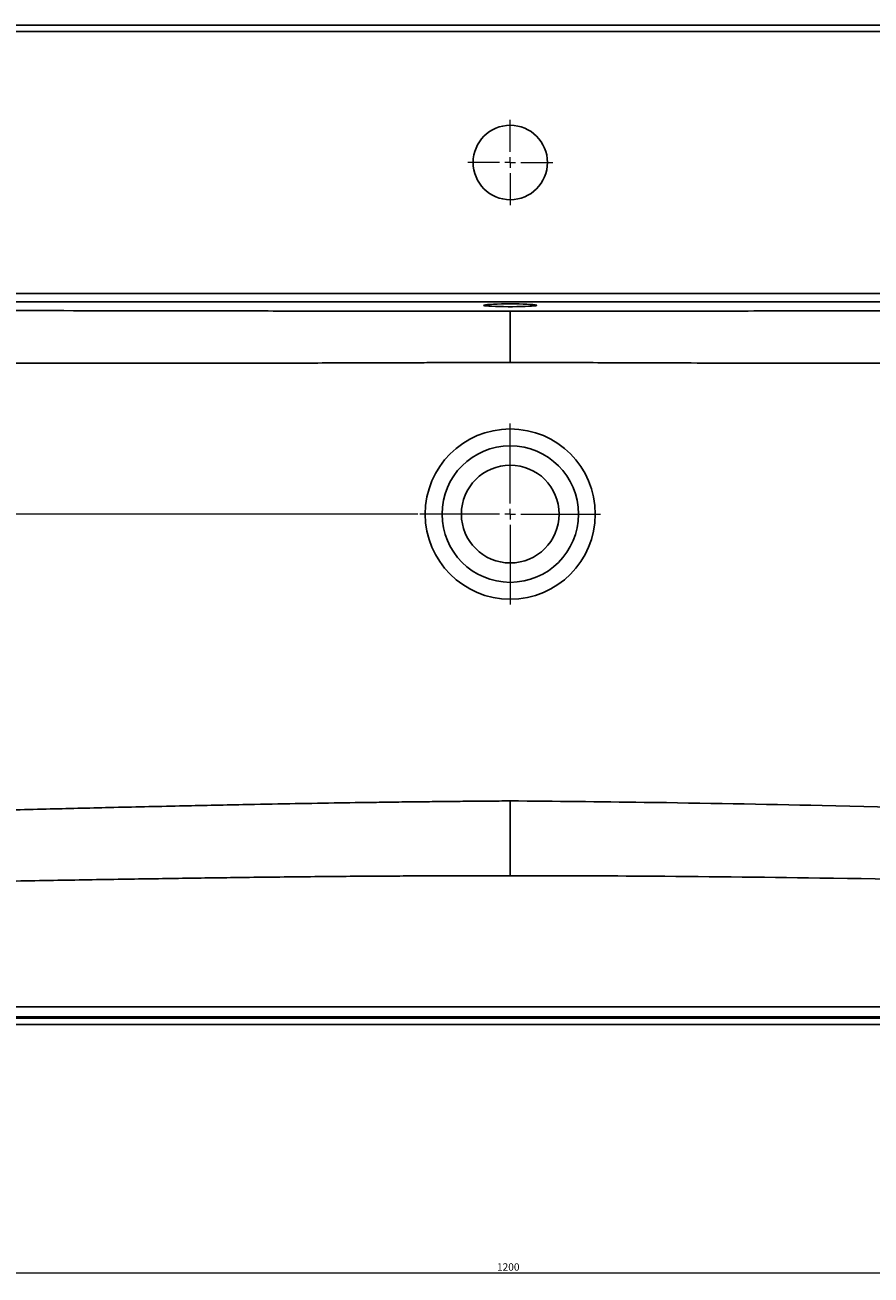
# Model space of a CAD drawing. Units: millimetres. Extents: x 179 to 1772, y 248 to 1205.
# Drawn here: x 578 to 976, y 248 to 836 of the extents above; entities that cross this region are included whole.
import ezdxf

# ---------------------------------------------------------------- set-up
doc = ezdxf.new("R2010")
doc.units = ezdxf.units.MM
doc.linetypes.add('SLD-Solid', pattern=[0])
doc.styles.add('SLDTEXTSTYLE0', font='TXT', dxfattribs={"width": 0.75})
doc.dimstyles.new('SLDDIMSTYLE0', dxfattribs={"dimtxt": 3.5, "dimasz": 3.302, "dimexe": 0, "dimexo": 0.0625, "dimgap": 0.875, "dimtad": 1, "dimdec": 0, "dimrnd": 1e-09, "dimzin": 12, "dimdsep": 46, "dimtxsty": 'SLDTEXTSTYLE0', "dimsah": 1, "dimcen": 0.09, "dimadec": 0, "dimazin": 3, "dimtfac": 1, "dimtofl": 0, "dimtmove": 0, "dimatfit": 3, "dimfxl": 0, "dimfrac": 2, "dimtolj": 1, "dimtzin": 12, "dimarcsym": 0})
doc.dimstyles.new('SLDDIMSTYLE2', dxfattribs={"dimtxt": 3.5, "dimasz": 3.302, "dimexe": 0, "dimexo": 0.0625, "dimgap": 0.875, "dimtad": 1, "dimrnd": 1e-09, "dimzin": 12, "dimdsep": 46, "dimtxsty": 'SLDTEXTSTYLE0', "dimsah": 1, "dimcen": 0.09, "dimadec": 0, "dimazin": 3, "dimtfac": 1, "dimtofl": 0, "dimtmove": 0, "dimatfit": 3, "dimfxl": 0, "dimfrac": 2, "dimtolj": 1, "dimtzin": 12, "dimarcsym": 0})

# ---------------------------------------------------------------- blocks, each defined once
blk = doc.blocks.new('_D')
at = {"color": 7, "linetype": 'SLD-Solid', "lineweight": 18}
for p, q in [((206.01, 378.06), (206.01, 248.21)), ((1406.02, 378.06), (1406.02, 248.21)), ((206.01, 249.21), (1406.02, 249.21))]:
    blk.add_line(p, q, dxfattribs=at)
for points in [[(206.01, 249.21), (209.31, 248.71), (209.31, 249.72)], [(1406.02, 249.21), (1402.72, 249.72), (1402.72, 248.71)]]:
    blk.add_solid(points, dxfattribs=at)
at = {"color": 7, "linetype": 'SLD-Solid', "lineweight": 18, "insert": (799.76, 253.73), "char_height": 3.5, "attachment_point": 1, "style": 'SLDTEXTSTYLE0'}
blk.add_mtext('1200', dxfattribs=at)
blk = doc.blocks.new('_D_3')
at = {"color": 7, "linetype": 'SLD-Solid', "lineweight": 18}
for p, q in [((208.01, 836.07), (189.01, 836.07)), ((190.01, 836.07), (190.01, 606.07)), ((762.48, 606.07), (189.01, 606.07))]:
    blk.add_line(p, q, dxfattribs=at)
for points in [[(190.01, 836.07), (189.5, 832.77), (190.51, 832.77)], [(190.01, 606.07), (190.51, 609.37), (189.5, 609.37)]]:
    blk.add_solid(points, dxfattribs=at)
at = {"color": 7, "linetype": 'SLD-Solid', "lineweight": 18, "insert": (185.49, 717.19), "char_height": 3.5, "attachment_point": 1, "rotation": 90, "style": 'SLDTEXTSTYLE0'}
blk.add_mtext('230', dxfattribs=at)
blk = doc.blocks.new('SW_CENTERMARKSYMBOL_0')
at = {"color": 0, "linetype": 'SLD-Solid', "lineweight": 0}
for p, q in [((0, 5), (0, 42.53)), ((-5, 0), (-42.53, 0)), ((0, 0), (-2.5, 0)), ((0, 0), (0, 2.5)), ((0, 0), (0, -2.5)), ((0, 0), (2.5, 0)), ((5, 0), (42.53, 0)), ((0, -5), (0, -42.53))]:
    blk.add_line(p, q, dxfattribs=at)
blk = doc.blocks.new('SW_CENTERMARKSYMBOL_1')
at = {"color": 0, "linetype": 'SLD-Solid', "lineweight": 0}
for p, q in [((0, 5), (0, 20)), ((-5, 0), (-20, 0)), ((0, 0), (-2.5, 0)), ((0, 0), (0, 2.5)), ((0, 0), (0, -2.5)), ((0, 0), (2.5, 0)), ((5, 0), (20, 0)), ((0, -5), (0, -20))]:
    blk.add_line(p, q, dxfattribs=at)

msp = doc.modelspace()

# ---------------------------------------------------------------- linework, layer by layer
at = {"color": 7, "linetype": 'SLD-Solid', "lineweight": 25}
for p, q in [((209.005, 836.07), (1403.024, 836.07)), ((1403.024, 833.07), (209.005, 833.07)), ((228.457, 709.744), (1383.571, 709.744)), ((1383.571, 705.878), (228.457, 705.878)), ((224.459, 374.324), (1387.57, 374.324)), ((1393.025, 369.061), (219.004, 369.061)), ((219.004, 366.061), (1393.025, 366.061)), ((1387.57, 369.596), (224.459, 369.596))]:
    msp.add_line(p, q, dxfattribs=at)
at = {"color": 7, "linetype": 'SLD-Solid', "lineweight": 25, "flags": 128}
msp.add_lwpolyline([(806.014, 704.903), (808.127, 704.893), (810.179, 704.865), (812.111, 704.82), (813.867, 704.758), (815.398, 704.681), (816.659, 704.592), (817.613, 704.493), (818.234, 704.386), (818.503, 704.276), (818.413, 704.166), (817.967, 704.057), (817.176, 703.954), (816.064, 703.86), (814.664, 703.776), (813.014, 703.707), (811.163, 703.653), (809.164, 703.616), (807.074, 703.597), (804.954, 703.597), (802.865, 703.616), (800.866, 703.653), (799.015, 703.707), (797.365, 703.776), (795.964, 703.86), (794.853, 703.954), (794.062, 704.057), (793.616, 704.166), (793.526, 704.276), (793.795, 704.386), (794.416, 704.493), (795.37, 704.592), (796.631, 704.681), (798.162, 704.758), (799.918, 704.82), (801.85, 704.865), (803.902, 704.893), (806.014, 704.903)], dxfattribs=at)
at = {"color": 7, "linetype": 'SLD-Solid', "lineweight": 25}
for centre, radius in [((806.014, 771.407), 17.5), ((806.014, 606.07), 40.03), ((806.014, 606.07), 32.113), ((806.014, 606.07), 23)]:
    msp.add_circle(centre, radius, dxfattribs=at)
for points, knots in [([(305.333, 702.251), (331.208, 702.205), (379.614, 702.117), (447.207, 701.995), (504.769, 701.892), (563.689, 701.788), (621.253, 701.687), (669.013, 701.607), (698.374, 701.561), (714.845, 701.537), (729.669, 701.516), (742.356, 701.499), (753.331, 701.487), (763.018, 701.477), (772.334, 701.469), (781.279, 701.462), (789.854, 701.458), (798.058, 701.455), (803.403, 701.455), (806.014, 701.455)], [0, 0, 0, 0, 0.1550545, 0.2900712, 0.4050501, 0.4999912, 0.6431403, 0.7499855, 0.7861677, 0.8190613, 0.8486664, 0.874983, 0.8950657, 0.9144071, 0.9330072, 0.9508664, 0.9679848, 0.9843626, 1, 1, 1, 1]), ([(806.014, 701.455), (808.624, 701.455), (822.196, 701.456), (846.723, 701.472), (883.239, 701.515), (927.051, 701.581), (981.811, 701.672), (1043.869, 701.78), (1116.877, 701.909), (1204.486, 702.066), (1270.192, 702.185), (1306.695, 702.251)], [0, 0, 0, 0, 0.00782719, 0.04069956, 0.07357193, 0.11740175, 0.17218904, 0.23793378, 0.30367852, 0.39133817, 0.50091274, 0.50091274, 0.50091274, 0.50091274]), ([(806.015, 677.361), (806.015, 678.174), (806.015, 678.988), (806.015, 680.624), (806.015, 681.447), (806.015, 683.922), (806.015, 685.583), (806.015, 688.801), (806.015, 690.353), (806.015, 692.481), (806.015, 693.156), (806.015, 694.427), (806.015, 695.021), (806.015, 696.124), (806.015, 696.632), (806.015, 697.564), (806.015, 697.987), (806.014, 699.13), (806.014, 699.722), (806.014, 700.607), (806.014, 700.898), (806.014, 701.184), (806.014, 701.255), (806.014, 701.369), (806.014, 701.412), (806.014, 701.455)], [0, 0, 0, 0, 0.0625, 0.0625, 0.125, 0.125, 0.25, 0.25, 0.375, 0.375, 0.4375, 0.4375, 0.5, 0.5, 0.5625, 0.5625, 0.625, 0.625, 0.75, 0.75, 0.875, 0.875, 0.9375, 0.9375, 1, 1, 1, 1]), ([(806.014, 677.361), (804.694, 677.36), (802.059, 677.359), (798.105, 677.355), (794.144, 677.351), (788.879, 677.343), (782.277, 677.323), (773.643, 677.297), (764.136, 677.262), (753.626, 677.225), (741.47, 677.178), (727.339, 677.144), (711.873, 677.095), (695.957, 677.075), (680.498, 677.049), (664.597, 677.041), (649.129, 677.031), (633.256, 677.033), (613.037, 677.033), (586.758, 677.058), (559.411, 677.066), (534.891, 677.095), (514.028, 677.117), (489.662, 677.141), (461.372, 677.181), (427.883, 677.221), (390.468, 677.285), (348.748, 677.345), (319.655, 677.387), (304.47, 677.408)], [0, 0, 0, 0, 0.0078932, 0.0157566, 0.0236365, 0.0315782, 0.0472305, 0.0631086, 0.0832064, 0.1040757, 0.1259563, 0.1559, 0.1885832, 0.2184541, 0.2510978, 0.2810494, 0.3135593, 0.3436256, 0.3759926, 0.4345079, 0.5008206, 0.5395835, 0.581185, 0.6256258, 0.6853393, 0.7504212, 0.8259631, 0.9091559, 1, 1, 1, 1]), ([(1307.559, 677.408), (1271.055, 677.351), (1205.346, 677.251), (1117.729, 677.134), (1044.707, 677.058), (982.626, 677.023), (927.816, 677.043), (883.903, 677.128), (847.189, 677.265), (822.395, 677.355), (808.657, 677.361), (806.014, 677.361)], [0, 0, 0, 0, 0.10957457, 0.19723422, 0.26297896, 0.3287237, 0.38351098, 0.42734081, 0.46021318, 0.49308555, 0.50091368, 0.50091368, 0.50091368, 0.50091368]), ([(304.129, 460.261), (313.338, 460.474), (331.329, 460.888), (357.674, 461.512), (382.736, 462.125), (406.517, 462.723), (432.784, 463.392), (461.17, 464.111), (492.944, 464.933), (523.88, 465.72), (555.708, 466.542), (586.605, 467.304), (618.452, 468.095), (649.318, 468.774), (677.564, 469.391), (701.814, 469.838), (722.757, 470.199), (739.907, 470.459), (753.591, 470.644), (764.085, 470.773), (774.556, 470.884), (785.026, 470.996), (795.532, 471.09), (802.517, 471.141), (806.014, 471.166)], [0, 0, 0, 0, 0.0550567, 0.1075585, 0.157505, 0.2048974, 0.2497394, 0.3145472, 0.3746148, 0.4397062, 0.4995015, 0.5648973, 0.6244139, 0.6898851, 0.7493937, 0.79324, 0.834803, 0.8745467, 0.8957133, 0.9165577, 0.937241, 0.9582708, 0.9791092, 1, 1, 1, 1]), ([(806.014, 435.875), (806.014, 436.361), (806.014, 436.847), (806.014, 437.841), (806.014, 438.349), (806.014, 439.926), (806.014, 441.05), (806.014, 443.485), (806.014, 444.795), (806.014, 447.589), (806.014, 449.072), (806.014, 452.197), (806.014, 453.843), (806.014, 457.252), (806.014, 459.011), (806.014, 462.538), (806.014, 464.304), (806.014, 466.905), (806.014, 467.765), (806.014, 469.472), (806.014, 470.319), (806.014, 471.166)], [0, 0, 0, 0, 0.0625, 0.0625, 0.125, 0.125, 0.25, 0.25, 0.375, 0.375, 0.5, 0.5, 0.625, 0.625, 0.75, 0.75, 0.875, 0.875, 0.9375, 0.9375, 1, 1, 1, 1]), ([(806.014, 471.166), (827.034, 471.01), (876.049, 470.499), (959.754, 468.945), (1064.229, 466.361), (1182.586, 463.276), (1266.128, 461.221), (1307.9, 460.261)], [0.0000001, 0.0000001, 0.0000001, 0.0000001, 0.06270444, 0.14631037, 0.25081777, 0.37622666, 0.50163554, 0.50163554, 0.50163554, 0.50163554]), ([(806.014, 435.875), (804.225, 435.882), (800.627, 435.896), (795.199, 435.911), (789.712, 435.92), (784.164, 435.924), (778.556, 435.922), (772.888, 435.915), (767.159, 435.902), (761.371, 435.884), (755.522, 435.86), (749.614, 435.831), (735.765, 435.751), (712.955, 435.561), (682.922, 435.212), (652.755, 434.793), (622.681, 434.33), (590.171, 433.786), (557.594, 433.204), (525.662, 432.606), (495.085, 432.013), (464.211, 431.392), (433.039, 430.745), (401.569, 430.071), (369.8, 429.369), (337.734, 428.642), (316.258, 428.138), (305.47, 427.885)], [0, 0, 0, 0, 0.0107184, 0.0215569, 0.0325154, 0.0435939, 0.0547926, 0.0661113, 0.0775503, 0.0891094, 0.1007888, 0.1125884, 0.1245083, 0.1837559, 0.2492515, 0.3044593, 0.3645357, 0.4294811, 0.4992957, 0.5597904, 0.620883, 0.6825736, 0.7448623, 0.8077493, 0.8712345, 0.935318, 1, 1, 1, 1]), ([(1306.559, 427.885), (1264.795, 428.872), (1181.263, 430.739), (1062.939, 433.099), (958.584, 434.875), (875.266, 435.874), (826.789, 435.964), (806.014, 435.875)], [0.0000001, 0.0000001, 0.0000001, 0.0000001, 0.12540899, 0.25081787, 0.35532527, 0.4389312, 0.50163554, 0.50163554, 0.50163554, 0.50163554])]:
    msp.add_open_spline(points, degree=3, knots=knots, dxfattribs=at)

# ---------------------------------------------------------------- block references
at = {"color": 7, "linetype": 'Continuous', "lineweight": 0}
for name, p in [('SW_CENTERMARKSYMBOL_1', (806.014, 771.407)), ('SW_CENTERMARKSYMBOL_0', (806.014, 606.07))]:
    msp.add_blockref(name, p, dxfattribs=at)

# ---------------------------------------------------------------- dimensions: what is measured, and where the dimension line sits
at = {"color": 7, "linetype": 'SLD-Solid', "lineweight": 18}
for base, p1, p2, angle, dimstyle, picture, middle in [((190.005, 606.07), (209.005, 836.07), (763.484, 606.07), 90, 'SLDDIMSTYLE2', '_D_3', (190.005, 721.07)), ((1406.023, 249.213), (206.006, 379.059), (1406.023, 379.059), 0, 'SLDDIMSTYLE0', '_D', (804.928, 249.213))]:
    dim = msp.add_linear_dim(base=base, p1=p1, p2=p2, angle=angle, dimstyle=dimstyle, dxfattribs=at)
    dim.commit()
    dim.dimension.update_dxf_attribs({"geometry": picture, "text_midpoint": middle, "dimtype": 160})

doc.saveas('drawing.dxf')
